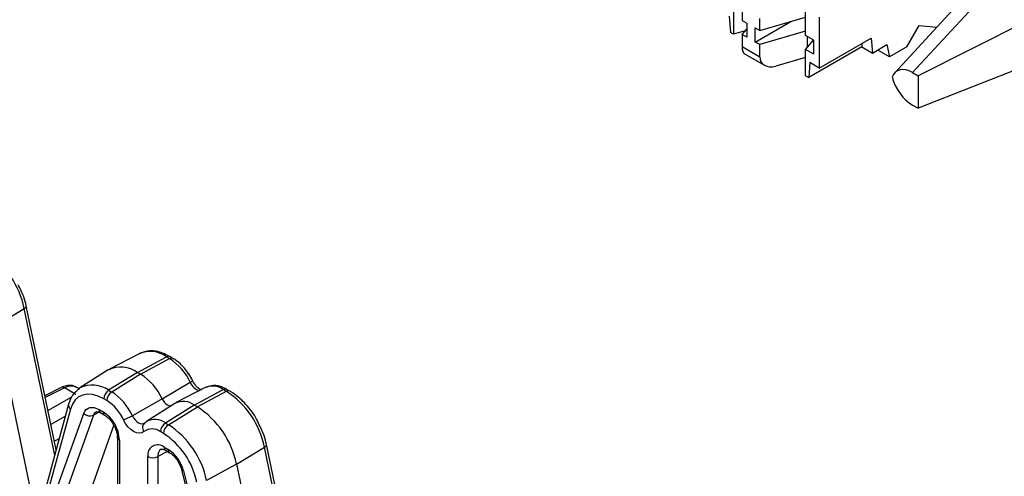
# Model space of a CAD drawing. Units: inches. Extents: x 6.2 to 32.7, y 0.7 to 21.3.
# Drawn here: x 27.9 to 29, y 18.2 to 18.7 of the extents above; entities that cross this region are included whole.
import ezdxf

# ---------------------------------------------------------------- set-up
doc = ezdxf.new("R2010")
doc.units = ezdxf.units.IN
doc.header["$MEASUREMENT"] = 0

msp = doc.modelspace()

# ---------------------------------------------------------------- linework, layer by layer
at = {"color": 7, "linetype": 'Continuous', "lineweight": 25}
for p, q in [((28.9878, 18.7598), (28.8826, 18.6454)), ((28.9566, 18.746), (28.8639, 18.6451)), ((29.0591, 18.7278), (28.8882, 18.6421)), ((28.6956, 18.7128), (28.6956, 18.6854)), ((28.7045, 18.7126), (28.7045, 18.6999)), ((28.7706, 18.6842), (28.7706, 18.7115)), ((28.691, 18.7044), (28.6923, 18.6873)), ((28.7045, 18.6999), (28.7093, 18.6971)), ((28.7229, 18.6893), (28.7706, 18.7033)), ((28.7229, 18.6893), (28.7229, 18.7019)), ((28.7851, 18.7032), (28.7851, 18.6501)), ((28.7078, 18.689), (28.6956, 18.6854)), ((28.7045, 18.6852), (28.7093, 18.6906)), ((28.7093, 18.6971), (28.7093, 18.6824)), ((28.7181, 18.6773), (28.7552, 18.6988)), ((28.7181, 18.6773), (28.7181, 18.692)), ((28.7181, 18.692), (28.7229, 18.6893)), ((28.8765, 18.6722), (28.8894, 18.6946)), ((28.8894, 18.6946), (28.9078, 18.6929)), ((28.6956, 18.6854), (28.6923, 18.6873)), ((28.7045, 18.6852), (28.7045, 18.6725)), ((28.7093, 18.6824), (28.7045, 18.6852)), ((28.7706, 18.6886), (28.7229, 18.6746)), ((28.7793, 18.6792), (28.7706, 18.6842)), ((28.7706, 18.6695), (28.7792, 18.6792)), ((28.7725, 18.683), (28.7725, 18.6716)), ((28.7793, 18.6645), (28.7793, 18.6792)), ((28.7851, 18.6501), (28.8393, 18.6814)), ((28.8393, 18.6814), (28.8406, 18.6658)), ((28.7045, 18.6725), (28.7229, 18.6619)), ((28.7229, 18.6746), (28.7181, 18.6773)), ((28.7229, 18.6619), (28.7229, 18.6746)), ((28.7706, 18.6421), (28.7706, 18.6695)), ((28.7793, 18.6645), (28.7706, 18.6695)), ((28.8295, 18.6722), (28.774, 18.6402)), ((28.8295, 18.6757), (28.8295, 18.6722)), ((28.8295, 18.6722), (28.8406, 18.6658)), ((28.8406, 18.6658), (28.8558, 18.6746)), ((28.8584, 18.6618), (28.8461, 18.6689)), ((28.8558, 18.6746), (28.8584, 18.6618)), ((28.8765, 18.6722), (28.8584, 18.6618)), ((29.0591, 18.6753), (28.8882, 18.608)), ((28.707, 18.665), (28.7278, 18.653)), ((28.7706, 18.6612), (28.7397, 18.6522)), ((28.7752, 18.6558), (28.774, 18.6402)), ((28.7851, 18.6501), (28.7752, 18.6558)), ((28.7706, 18.6421), (28.774, 18.6402)), ((28.8826, 18.6454), (28.8882, 18.6421)), ((28.8882, 18.6421), (28.8882, 18.608)), ((28.8826, 18.6113), (28.8882, 18.608)), ((27.9879, 18.2511), (27.9566, 18.4016)), ((27.9253, 18.3812), (27.9545, 18.3989)), ((27.9253, 18.3812), (27.9615, 18.207)), ((28.0747, 18.3516), (28.0437, 18.3354)), ((28.0729, 18.332), (28.1032, 18.3483)), ((28.0761, 18.3302), (28.1064, 18.3464)), ((28.1064, 18.3464), (28.1032, 18.3483)), ((28.1099, 18.3467), (28.1068, 18.3485)), ((28.0422, 18.3346), (28.0127, 18.3158)), ((28.0729, 18.332), (28.0427, 18.3134)), ((28.0761, 18.3302), (28.0459, 18.3115)), ((28.0761, 18.3302), (28.0729, 18.332)), ((28.0986, 18.3045), (28.128, 18.3217)), ((27.9932, 18.3163), (27.9761, 18.3077)), ((28.0085, 18.309), (27.9967, 18.3158)), ((28.0121, 18.3147), (28.0089, 18.3165)), ((28.0427, 18.3134), (28.0459, 18.3115)), ((28.1437, 18.3162), (28.1127, 18.3001)), ((28.1322, 18.2978), (28.1625, 18.314)), ((28.1656, 18.3122), (28.1354, 18.296)), ((28.1656, 18.3122), (28.1625, 18.314)), ((28.1692, 18.3125), (28.166, 18.3143)), ((28.0009, 18.2987), (27.9647, 18.1664)), ((28.0408, 18.3025), (28.0376, 18.3043)), ((28.0986, 18.3045), (28.0675, 18.2867)), ((28.1118, 18.2995), (28.0823, 18.2808)), ((28.0028, 18.2937), (27.9666, 18.1613)), ((27.9773, 18.1795), (28.0168, 18.2892)), ((28.0328, 18.2931), (28.037, 18.2907)), ((28.0344, 18.2897), (28.0386, 18.2873)), ((28.1322, 18.2978), (28.102, 18.2791)), ((28.1052, 18.2773), (28.1354, 18.296)), ((28.1354, 18.296), (28.1322, 18.2978)), ((28.0269, 18.2873), (27.9874, 18.1776)), ((28.0797, 18.2787), (28.0804, 18.2793)), ((28.0797, 18.2787), (28.0798, 18.2788)), ((28.0804, 18.2793), (28.0823, 18.2808)), ((28.102, 18.2791), (28.1052, 18.2773)), ((28.0187, 18.1941), (28.0483, 18.2764)), ((28.1001, 18.2682), (28.0969, 18.2701)), ((27.991, 18.2625), (27.986, 18.26)), ((28.0518, 18.2644), (28.0518, 18.0603)), ((28.054, 18.2613), (28.054, 18.0572)), ((28.1006, 18.254), (28.1048, 18.2516)), ((28.1022, 18.2506), (28.1064, 18.2481)), ((28.1763, 18.2362), (28.2056, 18.254)), ((28.2389, 18.1062), (28.2076, 18.2567)), ((28.0837, 18.0401), (28.0837, 18.2442)), ((28.0941, 18.2441), (28.0941, 18.04)), ((28.1189, 18.2303), (28.1584, 18.075)), ((28.1209, 18.2291), (28.1604, 18.0738)), ((28.1763, 18.2362), (28.1451, 18.2191)), ((28.1763, 18.2362), (28.2125, 18.0621))]:
    msp.add_line(p, q, dxfattribs=at)
at = {"color": 8, "linetype": 'Continuous', "lineweight": 25}
for p, q in [((27.9864, 18.2457), (27.9545, 18.3989)), ((27.9967, 18.3158), (27.9765, 18.3057)), ((27.9793, 18.2921), (28.0044, 18.3065)), ((28.0328, 18.2904), (28.0269, 18.2873)), ((27.9975, 18.2862), (27.9824, 18.2775)), ((28.1041, 18.2495), (28.0941, 18.2441)), ((28.2374, 18.1008), (28.2056, 18.254))]:
    msp.add_line(p, q, dxfattribs=at)
at = {"color": 8, "linetype": 'Continuous', "lineweight": 25, "flags": 128}
for points in [[(27.9545, 18.3989), (27.9554, 18.3995), (27.9561, 18.4001), (27.9565, 18.4008), (27.9566, 18.4014), (27.9566, 18.4016)], [(28.0675, 18.2867), (28.0688, 18.2845), (28.0703, 18.2824), (28.0721, 18.2807), (28.0739, 18.2793), (28.0758, 18.2785), (28.0775, 18.2782), (28.0791, 18.2785), (28.0798, 18.2789)], [(28.2056, 18.254), (28.2064, 18.2546), (28.2071, 18.2552), (28.2075, 18.2559), (28.2076, 18.2565), (28.2076, 18.2567)]]:
    msp.add_lwpolyline(points, dxfattribs=at)
at = {"color": 7, "linetype": 'Continuous', "lineweight": 25, "flags": 128}
for points in [[(28.0376, 18.3043), (28.0317, 18.3071), (28.026, 18.3088), (28.0206, 18.3092), (28.0157, 18.3084), (28.0113, 18.3064), (28.0077, 18.3032), (28.0048, 18.2989), (28.0028, 18.2937)], [(28.0121, 18.3154), (28.0126, 18.3157), (28.0127, 18.3158)], [(28.0986, 18.3045), (28.0997, 18.3025), (28.1011, 18.3007), (28.1026, 18.2992), (28.1042, 18.298), (28.1058, 18.2973), (28.1073, 18.2971), (28.108, 18.2971)], [(28.0168, 18.2892), (28.0178, 18.2914), (28.0192, 18.2931), (28.021, 18.2944), (28.023, 18.2952), (28.0252, 18.2954), (28.0277, 18.2952), (28.0302, 18.2944), (28.0328, 18.2931)], [(28.0795, 18.2702), (28.0773, 18.2689), (28.0748, 18.2684), (28.0719, 18.2689), (28.0688, 18.2703), (28.0658, 18.2724), (28.0629, 18.2753), (28.0603, 18.2787), (28.0582, 18.2825)]]:
    msp.add_lwpolyline(points, dxfattribs=at)
at = {"color": 7, "linetype": 'Continuous', "lineweight": 25}
for centre, radius, start, end in [((27.8648, 18.3802), 0.0917, 11.7733, 57.0666), ((28.0755, 18.2978), 0.0576, 24.4867, 57.6671), ((28.0555, 18.3075), 0.0301, 54.5208, 116.0773), ((28.0441, 18.2797), 0.0598, 24.4867, 57.6671), ((28.0492, 18.3037), 0.0116, 123.85, 177.3048), ((28.0523, 18.3019), 0.0116, 123.85, 177.3048), ((28.0151, 18.2629), 0.0576, 24.4867, 57.6671), ((28.1158, 18.2353), 0.0917, 11.7733, 57.0666), ((28.016, 18.2633), 0.0464, 24.4867, 57.6671), ((28.1207, 18.2823), 0.0194, 53.2773, 117.3208), ((28.0233, 18.2957), 0.0092, 225.1217, 293.294), ((28.0171, 18.2597), 0.0369, 2.6055, 57.3945), ((28.0843, 18.2171), 0.094, 11.7733, 57.0666), ((28.0399, 18.3349), 0.0555, 289.2001, 299.786), ((28.1085, 18.2695), 0.0116, 123.85, 177.3048), ((28.0881, 18.2586), 0.0144, 52.4753, 126.6859), ((28.1116, 18.2677), 0.0116, 123.85, 177.3048), ((28.0566, 18.2011), 0.0799, 11.7733, 57.0666), ((28.0553, 18.2003), 0.0917, 11.7733, 57.0666), ((28.094, 18.2459), 0.0105, 50.7967, 189.214), ((28.0844, 18.2201), 0.0375, 13.9433, 57.0944), ((28.089, 18.2545), 0.0116, 242.6993, 296.146)]:
    msp.add_arc(centre, radius, start, end, dxfattribs=at)
at = {"color": 8, "linetype": 'Continuous', "lineweight": 25}
for centre, radius, start, end in [((28.086, 18.3246), 0.0293, 54.0616, 112.745), ((28.1052, 18.3452), 0.00366, 65.0348, 123.5707), ((28.1084, 18.3434), 0.00365, 64.9809, 123.5751), ((28.0257, 18.2894), 0.0294, 54.5208, 116.0773), ((28.1264, 18.3261), 0.00475, 289.405, 326.2704), ((28.1407, 18.3264), 0.0136, 200.6105, 257.8589), ((27.9945, 18.3129), 0.00364, 52.8409, 111.6102), ((28.1512, 18.2987), 0.0191, 53.68, 113.1266), ((28.1645, 18.311), 0.00366, 65.0348, 123.5707), ((28.1677, 18.3092), 0.00366, 64.9938, 123.574), ((28.0058, 18.2977), 0.00508, 168.8756, 233.0732), ((28.0329, 18.2854), 0.00629, 118.8602, 162.7056), ((28.0364, 18.2927), 0.00361, 172.8844, 235.8034), ((28.0406, 18.2903), 0.0036, 172.8503, 236.147), ((28.0845, 18.2744), 0.00652, 137.6022, 219.7254), ((28.0909, 18.2642), 0.0187, 53.2773, 117.3208), ((28.0554, 18.2647), 0.00362, 184.6056, 247.0799), ((28.1021, 18.245), 0.00806, 123.3693, 186.4473), ((28.1042, 18.2535), 0.00361, 172.8844, 235.8034), ((28.1084, 18.2511), 0.00362, 172.915, 235.4968), ((28.1208, 18.2312), 0.00213, 205.5012, 271.151)]:
    msp.add_arc(centre, radius, start, end, dxfattribs=at)
at = {"color": 7, "linetype": 'Continuous', "lineweight": 25}
for centre, major_axis, ratio, start_param, end_param in [((28.7131, 18.6823), (0.0056, 0.0175), 0.374358, 2.274082, 3.059561), ((28.7397, 18.6669), (0.0148, 0.0114), 0.710262, 2.639974, 4.21077), ((28.8829, 18.6196), (-0.0168, 0.0273), 0.568918, 5.471754, 6.703359), ((28.8829, 18.6366), (-0.0166, 0.0269), 0.584634, 1.083059, 2.314664), ((27.9961, 18.295), (0.013, 0.0214), 0.591314, 0.012832, 0.763242)]:
    msp.add_ellipse(centre, major_axis=major_axis, ratio=ratio, start_param=start_param, end_param=end_param, dxfattribs=at)
for points, knots in [([(27.9566, 18.4016), (27.9559, 18.4047), (27.9541, 18.4122), (27.9504, 18.4194), (27.9482, 18.4237)], [0, 0, 0, 0, 0.413419, 1, 1, 1, 1]), ([(28.1068, 18.3485), (28.1042, 18.3498), (28.0973, 18.3534), (28.0861, 18.3556), (28.0784, 18.3529), (28.0748, 18.3516)], [0, 0, 0, 0, 0.233751, 0.63366, 1, 1, 1, 1]), ([(28.1262, 18.3307), (28.1234, 18.3345), (28.1185, 18.341), (28.1125, 18.345), (28.1099, 18.3467)], [0, 0, 0, 0, 0.580652, 1, 1, 1, 1]), ([(28.1303, 18.3235), (28.1292, 18.326), (28.128, 18.3286), (28.1263, 18.3306), (28.1262, 18.3307)], [0, 0, 0, 0, 0.974761, 1, 1, 1, 1]), ([(28.1399, 18.3137), (28.1394, 18.3139), (28.1385, 18.3141), (28.1361, 18.3157), (28.1335, 18.3183), (28.1315, 18.3212), (28.1306, 18.323), (28.1303, 18.3235)], [0, 0, 0, 0, 0.208858, 0.424954, 0.65407, 0.9014, 1, 1, 1, 1]), ([(28.166, 18.3143), (28.1639, 18.3154), (28.1586, 18.318), (28.1509, 18.3191), (28.1462, 18.3169), (28.1445, 18.3161)], [0, 0, 0, 0, 0.300741, 0.741386, 1, 1, 1, 1]), ([(28.009, 18.3161), (28.0086, 18.3165), (28.0066, 18.3181), (28.0017, 18.3187), (27.9968, 18.3179), (27.994, 18.3167), (27.9932, 18.3163)], [0, 0, 0, 0, 0.105002, 0.469687, 0.836519, 1, 1, 1, 1]), ([(28.0123, 18.3149), (28.0097, 18.3129), (28.0043, 18.3089), (28.002, 18.3022), (28.0009, 18.2987)], [0, 0, 0, 0, 0.492241, 1, 1, 1, 1]), ([(28.1993, 18.2788), (28.1986, 18.2802), (28.1955, 18.2875), (28.1863, 18.2989), (28.1764, 18.3081), (28.1704, 18.3117), (28.1692, 18.3125)], [0, 0, 0, 0, 0.099352, 0.496493, 0.896608, 1, 1, 1, 1]), ([(28.0299, 18.2909), (28.03, 18.2909), (28.0301, 18.291), (28.0312, 18.2912), (28.0334, 18.2902), (28.0344, 18.2897)], [0, 0, 0, 0, 0.191868, 0.634499, 1, 1, 1, 1]), ([(28.0386, 18.2873), (28.0396, 18.2866), (28.0419, 18.2851), (28.0456, 18.281), (28.0489, 18.2757), (28.0511, 18.2701), (28.0517, 18.2663), (28.0518, 18.2647), (28.0518, 18.2644)], [0, 0, 0, 0, 0.162535, 0.356765, 0.56259, 0.772613, 0.959468, 1, 1, 1, 1]), ([(28.2076, 18.2567), (28.2069, 18.2598), (28.2051, 18.2673), (28.2014, 18.2745), (28.1993, 18.2788)], [0, 0, 0, 0, 0.413419, 1, 1, 1, 1]), ([(28.0977, 18.2517), (28.0977, 18.2517), (28.0979, 18.2519), (28.0986, 18.252), (28.1009, 18.2513), (28.1021, 18.2506), (28.1022, 18.2506)], [0, 0, 0, 0, 0.111407, 0.5833289, 0.9488651, 1, 1, 1, 1]), ([(28.1064, 18.2481), (28.1074, 18.2475), (28.1097, 18.246), (28.1134, 18.2419), (28.1167, 18.2367), (28.1183, 18.2326), (28.1188, 18.2306), (28.1189, 18.2303)], [0, 0, 0, 0, 0.205451, 0.450967, 0.71114, 0.961334, 1, 1, 1, 1])]:
    msp.add_open_spline(points, degree=3, knots=knots, dxfattribs=at)

doc.saveas('drawing.dxf')
